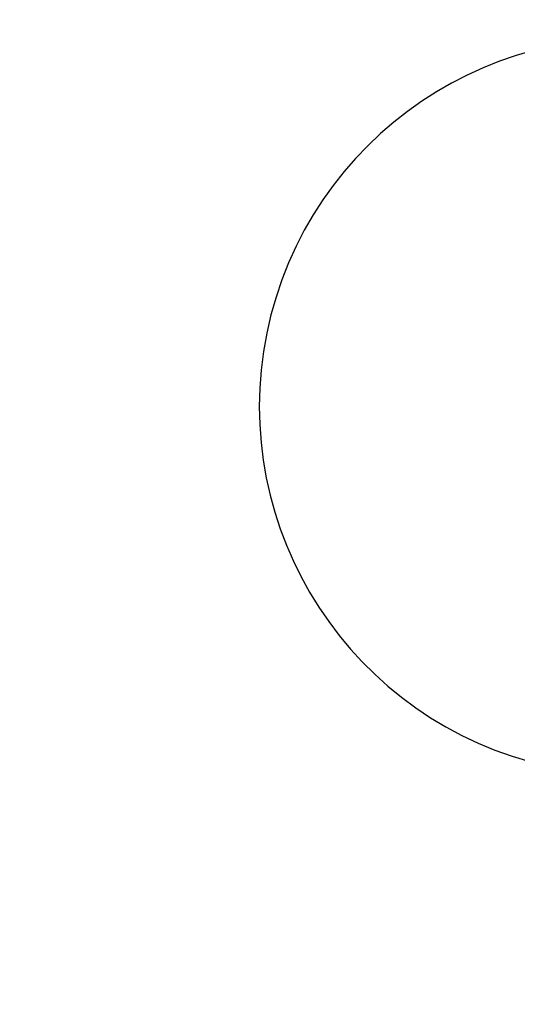
# Model space of a CAD drawing. Extents: x 77 to 325, y 116 to 240.
# Drawn here: x 206 to 208, y 209 to 213 of the extents above; entities that cross this region are included whole.
import ezdxf

# ---------------------------------------------------------------- set-up
doc = ezdxf.new("R2010")
doc.units = 0
doc.layers.get('0').update_dxf_attribs({"linetype": 'CONTINUOUS'})
doc.layers.get('DEFPOINTS').update_dxf_attribs({"linetype": 'CONTINUOUS'})
doc.layers.add('DIMENSION__ISO_', color=7, linetype='CONTINUOUS')
doc.layers.add('VISIBLE__ISO_', color=7, linetype='CONTINUOUS')
doc.styles.add('NOTE_TEXT__JIS_', font='txt.shx', dxfattribs={"bigfont": 'bigfont.shx'})
doc.dimstyles.get("Standard").update_dxf_attribs({"dimtxt": 0.18, "dimasz": 0.18, "dimexe": 0.18, "dimexo": 0.0625, "dimgap": 0.09, "dimtad": 0, "dimtih": 1, "dimtoh": 1, "dimzin": 0, "dimcen": 0.09, "dimazin": 3, "dimtfac": 1, "dimtofl": 0, "dimtmove": 0, "dimatfit": 3})

# ---------------------------------------------------------------- blocks, each defined once
blk = doc.blocks.new('*U40')
at = {"layer": 'DIMENSION__ISO_', "style": 'NOTE_TEXT__JIS_'}
blk.add_text('113.6', height=2.5, dxfattribs=at).set_placement((152.4869, 236.2279))
blk = doc.blocks.new('*D19')
at = {"layer": 'DEFPOINTS', "color": 0}
for p in [(213.4535, 235.4279), (213.4535, 204.2899), (99.8535, 150.3899)]:
    blk.add_point(p, dxfattribs=at)
at = {"layer": 'DIMENSION__ISO_'}
for p, q in [((99.8535, 151.3899), (99.8535, 237.4279)), ((213.4535, 205.2899), (213.4535, 237.4279)), ((102.3535, 235.4279), (210.9535, 235.4279))]:
    blk.add_line(p, q, dxfattribs=at)
for points in [[(102.3535, 235.8446), (102.3535, 235.0113), (99.8535, 235.4279)], [(210.9535, 235.8446), (210.9535, 235.0113), (213.4535, 235.4279)]]:
    blk.add_solid(points, dxfattribs=at)
blk.add_blockref('*U40', (0, 0))

msp = doc.modelspace()

# ---------------------------------------------------------------- linework, layer by layer
at = {"layer": 'VISIBLE__ISO_'}
msp.add_arc((208.4535, 210.9399), 1.5, 79.5173, 346.4827, dxfattribs=at)

# ---------------------------------------------------------------- dimensions: what is measured, and where the dimension line sits
at = {"layer": 'DIMENSION__ISO_'}
dim = msp.add_linear_dim(base=(213.4535, 235.4279), p1=(99.8535, 150.3899), p2=(213.4535, 204.2899), dimstyle='Standard', override={"dimdec": 1, "dimtp": 0, "dimtm": 0, "dimtdec": 1, "dimtofl": 0, "dimatfit": 1}, dxfattribs=at)
dim.commit()
dim.dimension.update_dxf_attribs({"geometry": '*D19', "text_midpoint": (156.6535, 235.4279), "dimtype": 128})

doc.saveas('drawing.dxf')
